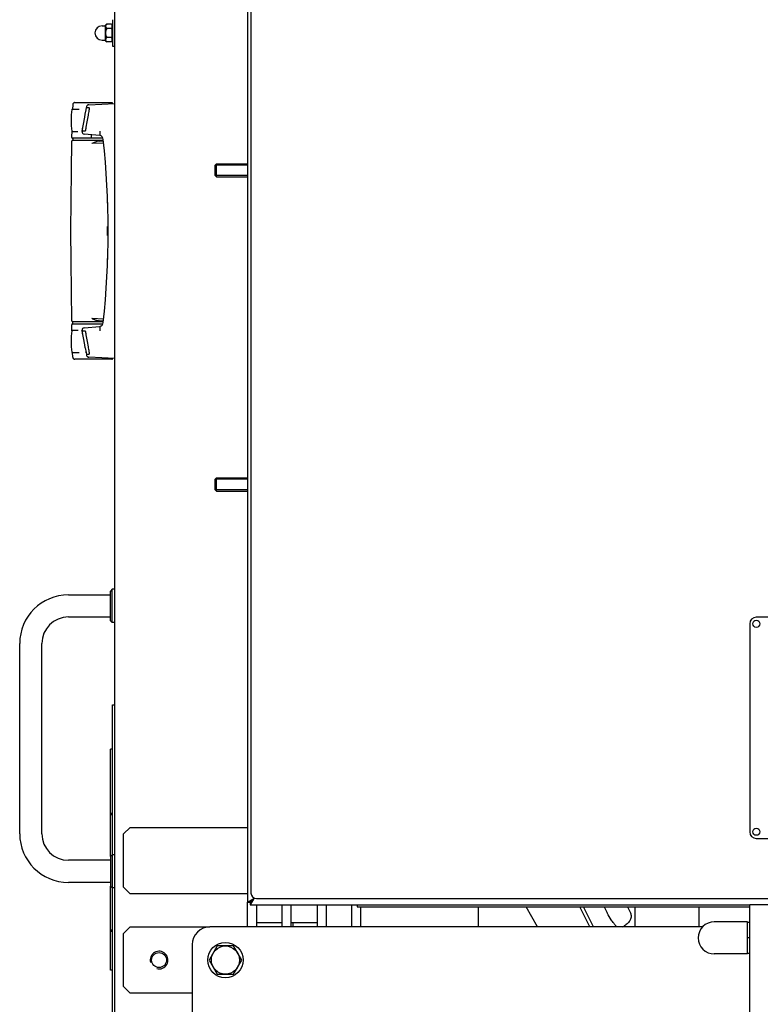
# Model space of a CAD drawing. Units: millimetres. Extents: x 0 to 420, y 0 to 297.
# Drawn here: x 204 to 226, y 212 to 242 of the extents above; entities that cross this region are included whole.
import ezdxf

# ---------------------------------------------------------------- set-up
doc = ezdxf.new("R2010")
doc.units = ezdxf.units.MM
doc.header["$LTSCALE"] = 23.1
doc.layers.get('0').update_dxf_attribs({"linetype": 'CONTINUOUS'})
for name, color, linetype in [('02___PRT_ALL_AXES', 7, 'CONTINUOUS'), ('1', 7, 'CONTINUOUS'), ('BEZUGSACHSEN', 7, 'CONTINUOUS'), ('FASEN', 7, 'CONTINUOUS'), ('NORM', 7, 'CONTINUOUS'), ('RUNDUNGEN', 7, 'CONTINUOUS')]:
    doc.layers.add(name, color=color, linetype=linetype)

msp = doc.modelspace()

# ---------------------------------------------------------------- linework, layer by layer
at = {"color": 7, "linetype": 'CONTINUOUS'}
for p, q in [((206.72597, 138.90869), (206.72597, 247.90869)), ((205.44403, 238.88202), (205.6515, 238.88202)), ((205.45711, 239.01764), (205.45244, 238.88173)), ((205.52375, 239.08202), (206.63355, 239.08202)), ((205.85802, 238.86278), (205.87175, 238.93861)), ((205.85802, 238.86278), (205.86107, 238.87958)), ((205.8708, 238.93864), (205.94422, 238.93736)), ((205.87617, 238.96585), (205.87081, 238.93864)), ((205.87616, 238.96589), (205.87614, 238.9658)), ((205.87614, 238.96574), (205.87617, 238.96585)), ((205.87614, 238.9658), (205.87614, 238.96574)), ((205.93808, 239.01948), (206.72597, 239.06077)), ((205.7804, 238.43363), (205.81838, 238.64436)), ((205.8184, 238.64436), (205.83485, 238.73535)), ((205.83485, 238.73535), (205.85802, 238.86278)), ((205.85002, 238.86359), (205.84706, 238.86268)), ((205.92788, 238.73535), (205.92172, 238.70373)), ((205.92788, 238.73535), (205.92177, 238.70372)), ((205.74267, 238.22316), (205.78041, 238.43363)), ((205.7556, 238.29535), (205.7804, 238.43363)), ((205.43012, 238.23234), (205.42362, 238.04322)), ((205.44403, 238.21535), (205.6161, 238.21535)), ((206.36552, 238.01535), (205.4505, 238.01535)), ((205.45931, 238.01535), (205.45931, 237.94869)), ((205.74138, 238.22314), (205.73935, 238.21086)), ((205.74138, 238.22314), (205.73941, 238.21117)), ((205.82893, 238.22466), (205.74139, 238.22314)), ((206.27256, 238.09253), (205.79938, 238.13393)), ((206.02629, 238.03258), (206.02672, 238.11404)), ((206.27253, 238.09256), (206.27514, 238.09221)), ((206.27509, 238.09229), (206.27256, 238.09253)), ((205.45854, 237.94869), (206.37913, 237.94869)), ((205.58902, 237.94869), (205.58848, 237.94868)), ((206.38763, 237.86441), (206.03753, 237.84652)), ((206.38021, 237.94012), (206.12408, 237.93388)), ((206.27248, 237.92492), (206.38095, 237.9306)), ((206.50931, 236.04785), (206.50931, 236.12873)), ((206.51213, 236.04785), (206.50931, 236.04785)), ((206.50931, 235.08119), (206.50931, 235.34952)), ((206.50931, 235.34952), (206.52493, 235.34952)), ((206.52493, 235.08119), (206.50931, 235.08119)), ((206.50931, 234.30198), (206.50931, 234.38285)), ((206.51213, 234.38285), (206.50931, 234.38285)), ((205.43245, 232.20861), (205.42687, 232.38742)), ((205.45389, 232.41535), (206.36547, 232.41535)), ((205.45856, 232.48202), (206.37913, 232.48202)), ((205.45931, 232.41535), (205.45931, 232.46869)), ((206.03753, 232.58419), (206.38763, 232.56629)), ((206.12408, 232.49683), (206.3802, 232.49058)), ((206.38095, 232.5001), (206.27248, 232.50579)), ((205.62011, 232.21535), (205.44403, 232.21535)), ((205.73935, 232.21985), (205.74138, 232.20757)), ((205.74139, 232.20757), (205.82893, 232.20604)), ((205.78043, 231.99693), (205.74267, 232.20755)), ((205.78043, 231.99693), (205.75561, 232.13535)), ((205.79938, 232.29678), (206.27377, 232.33828)), ((205.8185, 231.78568), (205.78043, 231.99693)), ((205.83485, 231.69535), (205.8185, 231.78568)), ((205.44403, 231.54869), (205.65239, 231.54869)), ((205.45731, 231.41327), (205.45307, 231.54897)), ((205.83485, 231.69535), (205.86106, 231.551)), ((205.83485, 231.69535), (205.86047, 231.55423)), ((205.8471, 231.56779), (205.8501, 231.56687)), ((205.86106, 231.551), (205.87176, 231.4921)), ((205.94422, 231.49334), (205.8708, 231.49206)), ((205.87081, 231.49206), (205.87617, 231.46485)), ((205.87614, 231.46491), (205.87616, 231.46481)), ((205.87617, 231.46485), (205.87614, 231.46491)), ((205.92172, 231.72697), (205.92788, 231.69535)), ((205.92177, 231.72698), (205.92788, 231.69535)), ((206.63345, 231.34869), (205.52395, 231.34869)), ((206.72597, 231.36993), (205.93808, 231.41122)), ((206.65931, 216.41535), (206.65931, 220.93535)), ((206.65931, 220.93535), (206.72597, 220.93535)), ((206.59264, 217.61877), (206.59264, 219.60202)), ((206.65931, 219.60202), (206.59264, 219.60202)), ((206.65931, 217.65602), (206.59264, 217.65602)), ((206.65931, 217.61877), (206.59264, 217.61877)), ((206.59264, 216.36202), (206.59264, 217.61861)), ((206.65931, 217.6179), (206.59264, 217.6179)), ((206.59264, 214.11772), (206.59264, 215.46869)), ((206.65931, 211.60202), (206.65931, 215.41535)), ((210.72597, 214.24202), (210.72597, 214.98887)), ((217.67478, 214.84202), (217.67478, 214.24202)), ((222.40734, 214.24202), (222.40734, 214.84202)), ((224.34068, 214.24202), (224.34068, 214.84202)), ((212.09264, 214.37535), (212.09264, 214.24202)), ((225.79264, 214.39202), (224.79264, 214.39202)), ((225.79264, 213.42536), (225.79264, 214.39202)), ((225.85931, 214.37535), (225.79264, 214.37535)), ((206.65931, 214.14534), (206.59264, 214.14534)), ((206.59264, 214.12858), (206.65931, 214.12858)), ((206.59264, 214.11769), (206.65931, 214.11769)), ((206.59264, 212.93536), (206.59264, 214.11531)), ((206.59264, 214.1153), (206.65931, 214.1153)), ((225.85931, 213.90869), (225.79264, 213.90869)), ((225.79264, 213.42535), (224.79264, 213.42535)), ((225.85931, 213.44202), (225.79264, 213.44202)), ((206.65931, 212.93535), (206.59264, 212.93535))]:
    msp.add_line(p, q, dxfattribs=at)
at = {"color": 3, "linetype": 'CONTINUOUS'}
for p, q in [((210.99264, 214.37535), (211.75931, 214.37535)), ((212.02597, 214.37535), (212.82597, 214.37535))]:
    msp.add_line(p, q, dxfattribs=at)
at = {"color": 7, "linetype": 'CONTINUOUS'}
for points in [[(205.52372, 239.08202), (205.51456, 239.08139), (205.50548, 239.07947), (205.4968, 239.07634), (205.48865, 239.07205), (205.48117, 239.06667), (205.4745, 239.06032), (205.46878, 239.05312), (205.46411, 239.04519), (205.46056, 239.03669), (205.45822, 239.02776), (205.45709, 239.0176)], [(206.66014, 239.05732), (206.66006, 239.05813), (206.65911, 239.06293), (206.6573, 239.06745), (206.6547, 239.07158), (206.65139, 239.07517), (206.64748, 239.07808), (206.64311, 239.08024), (206.63836, 239.08158), (206.63359, 239.08202)], [(205.4236, 238.04322), (205.42362, 238.04093), (205.42435, 238.03588), (205.42603, 238.03106), (205.42859, 238.02663), (205.43195, 238.02277), (205.43596, 238.01962), (205.4405, 238.01728), (205.44545, 238.01583), (205.45048, 238.01535)], [(205.42518, 237.91609), (205.40735, 237.03166), (205.3963, 236.12376), (205.39262, 235.21579), (205.3963, 234.30783), (205.40734, 233.39993), (205.42518, 232.5146)], [(205.45851, 237.94869), (205.45256, 237.94815), (205.4467, 237.94652), (205.44129, 237.94389), (205.43644, 237.94034), (205.43232, 237.93598), (205.42905, 237.93095), (205.42673, 237.92541), (205.42544, 237.91952), (205.42518, 237.91614)], [(205.42518, 232.51455), (205.42551, 232.51064), (205.42688, 232.50484), (205.42924, 232.4994), (205.43254, 232.49446), (205.43665, 232.49019), (205.44146, 232.48671), (205.44683, 232.48413), (205.45263, 232.48254), (205.45851, 232.48202)], [(205.45388, 232.41535), (205.44884, 232.41488), (205.44387, 232.41343), (205.43931, 232.41109), (205.43528, 232.40793), (205.43191, 232.40407), (205.42933, 232.39963), (205.42763, 232.3948), (205.42687, 232.38974), (205.42685, 232.38742)], [(205.45729, 231.41331), (205.45732, 231.41237), (205.45839, 231.40312), (205.46071, 231.39416), (205.46425, 231.38563), (205.46892, 231.37768), (205.47464, 231.37046), (205.4813, 231.36409), (205.4888, 231.35869), (205.49696, 231.35438), (205.50565, 231.35124), (205.51475, 231.34932), (205.52392, 231.34869)], [(206.63349, 231.34869), (206.63831, 231.34913), (206.64307, 231.35047), (206.64745, 231.35263), (206.65135, 231.35556), (206.65466, 231.35915), (206.65727, 231.36329), (206.65907, 231.36782), (206.66001, 231.37263), (206.66008, 231.37339)]]:
    msp.add_lwpolyline(points, dxfattribs=at)
for centre, radius in [((226.05931, 223.37535), 0.10667), ((226.05931, 217.10869), 0.10667), ((208.05931, 213.24202), 0.22667)]:
    msp.add_circle(centre, radius, dxfattribs=at)
for centre, radius, start, end in [((207.50264, 238.54869), 2.09667, 171.16439, 188.83561), ((205.44403, 238.86869), 0.01333, 90, 171.16439), ((205.94154, 238.9529), 0.06667, 93, 168.822653), ((219.00086, 236.16997), 13.32231, 169.036141, 170.82004), ((205.44403, 238.22869), 0.01333, 188.83561, 270), ((205.72481, 238.20979), 0.01587, 44.541455, 53.233934), ((205.80519, 238.20034), 0.06667, 170.649056, 265), ((205.72554, 238.21021), 0.01504, 16.180225, 27.413646), ((206.24386, 237.9612), 0.13333, 6.20297, 78.405186), ((180.98011, 235.21535), 25.54587, 353.79703, 6.202973), ((205.47264, 232.46869), 0.01333, 90, 180), ((206.24386, 232.46951), 0.13333, 281.763926, 353.79703), ((207.50264, 231.88202), 2.09667, 171.16439, 188.83561), ((205.44403, 232.20202), 0.01333, 90, 171.16439), ((205.72476, 232.22161), 0.0158, 306.788615, 315.554581), ((205.72471, 232.22166), 0.01587, 315.544004, 324.15179), ((205.72512, 232.22137), 0.01537, 324.130905, 332.829096), ((205.80519, 232.23036), 0.06667, 94.998367, 189.350914), ((205.72549, 232.22117), 0.01494, 332.855609, 343.86714), ((219.00086, 234.26074), 13.32231, 189.17996, 190.963858), ((205.44403, 231.56202), 0.01333, 188.83561, 270), ((205.94154, 231.4778), 0.06667, 191.171731, 267.000234), ((224.79264, 213.90869), 0.48333, 90, 270)]:
    msp.add_arc(centre, radius, start, end, dxfattribs=at)
at = {"color": 2, "linetype": 'CONTINUOUS'}
msp.add_arc((208.05931, 213.24202), 0.26667, 255, 195, dxfattribs=at)
at = {"color": 7, "linetype": 'CONTINUOUS'}
for points in [[(205.85897, 238.87125), (205.85699, 238.86786), (205.85366, 238.86507), (205.85002, 238.86359)], [(205.73431, 238.2225), (205.73234, 238.22398), (205.72993, 238.22502), (205.72749, 238.22537)], [(205.73888, 238.21713), (205.73816, 238.21852), (205.73722, 238.21981), (205.73613, 238.22092)], [(206.13795, 237.89403), (206.10373, 237.87989), (206.07051, 237.86336), (206.03753, 237.84652)], [(206.03753, 232.58419), (206.07051, 232.56735), (206.10373, 232.55082), (206.13795, 232.53667)], [(205.73422, 232.20895), (205.73223, 232.20747), (205.72981, 232.20643), (205.72735, 232.2061)], [(205.8501, 231.56687), (205.85432, 231.56515), (205.85819, 231.56157), (205.85994, 231.55736)]]:
    msp.add_open_spline(points, degree=3, dxfattribs=at)
for points, knots in [([(205.94422, 238.93736), (205.94604, 238.93733), (205.94962, 238.93097), (205.95077, 238.91173), (205.94935, 238.86983), (205.94106, 238.80824), (205.93288, 238.7608), (205.92788, 238.73535)], [0, 0, 0, 0, 0.02656538, 0.08402165, 0.29913945, 0.62115829, 1, 1, 1, 1]), ([(205.84918, 238.29535), (205.84771, 238.28627), (205.84553, 238.27443), (205.84291, 238.26268), (205.84226, 238.25993)], [0, 0, 0, 0, 0.76474098, 1, 1, 1, 1]), ([(205.84226, 238.25993), (205.84112, 238.25506), (205.83896, 238.2465), (205.83541, 238.23519), (205.83263, 238.22863), (205.83014, 238.22469), (205.82893, 238.22466)], [0, 0, 0, 0, 0.39254659, 0.70029968, 0.90462115, 1, 1, 1, 1]), ([(206.27721, 238.22536), (206.2758, 238.20917), (206.27391, 238.18508), (206.27203, 238.15397), (206.27103, 238.13319), (206.27067, 238.11652), (206.27054, 238.10355), (206.27132, 238.09721), (206.27165, 238.09273), (206.27252, 238.09256)], [0, 0, 0, 0, 0.36580555, 0.54360769, 0.70261828, 0.83181776, 0.92529499, 0.98002184, 1, 1, 1, 1]), ([(206.27252, 237.92492), (206.26123, 237.92433), (206.21533, 237.91936), (206.17014, 237.90733), (206.13795, 237.89403)], [0, 0, 0, 0, 0.24512957, 1, 1, 1, 1]), ([(206.13795, 232.53668), (206.14882, 232.53219), (206.19234, 232.51686), (206.23819, 232.50759), (206.27252, 232.50578)], [0, 0, 0, 0, 0.25482594, 1, 1, 1, 1]), ([(205.82893, 232.20604), (205.83014, 232.20602), (205.83263, 232.20207), (205.83541, 232.19551), (205.83896, 232.18421), (205.84112, 232.17565), (205.84226, 232.17079)], [0, 0, 0, 0, 0.09538088, 0.29969998, 0.60745076, 1, 1, 1, 1]), ([(205.84226, 232.17079), (205.84291, 232.16803), (205.84553, 232.15628), (205.84771, 232.14444), (205.84918, 232.13535)], [0, 0, 0, 0, 0.23525211, 1, 1, 1, 1]), ([(206.27256, 232.33817), (206.2716, 232.33809), (206.27131, 232.3331), (206.27053, 232.32685), (206.27067, 232.31395), (206.27102, 232.29794), (206.27195, 232.27798), (206.27382, 232.24678), (206.27573, 232.22223), (206.2772, 232.20535)], [0, 0, 0, 0, 0.02164022, 0.07907843, 0.17143204, 0.29541479, 0.44638759, 0.61856041, 1, 1, 1, 1]), ([(205.92788, 231.69535), (205.93288, 231.66991), (205.94106, 231.62247), (205.94935, 231.56087), (205.95077, 231.51897), (205.94962, 231.49973), (205.94604, 231.49338), (205.94422, 231.49334)], [0, 0, 0, 0, 0.37884419, 0.70086521, 0.91598132, 0.97343563, 1, 1, 1, 1])]:
    msp.add_open_spline(points, degree=3, knots=knots, dxfattribs=at)
at = {"layer": '02___PRT_ALL_AXES', "color": 7, "linetype": 'CONTINUOUS'}
for p, q in [((206.64597, 224.41535), (206.59264, 224.36202)), ((206.59264, 223.46872), (206.59264, 224.36198)), ((206.64597, 223.41535), (206.64597, 224.41535)), ((206.72597, 224.41535), (206.64597, 224.41535)), ((205.32597, 224.24869), (206.59264, 224.24869)), ((205.32597, 223.58202), (206.59264, 223.58202)), ((206.64597, 223.41535), (206.59264, 223.46869)), ((206.72597, 223.41535), (206.64597, 223.41535)), ((203.85931, 217.04869), (203.85931, 222.78202)), ((204.52597, 217.04869), (204.52597, 222.78202)), ((206.64597, 216.41535), (206.59264, 216.36202)), ((206.59264, 216.36202), (206.59264, 215.46869)), ((206.64597, 216.41535), (206.64597, 215.41535)), ((206.72597, 216.41535), (206.64597, 216.41535)), ((206.59264, 216.24869), (205.32597, 216.24869)), ((206.59264, 215.58202), (205.32597, 215.58202)), ((206.64597, 215.41535), (206.59264, 215.46869)), ((206.72597, 215.41535), (206.64597, 215.41535))]:
    msp.add_line(p, q, dxfattribs=at)
for centre, radius, start, end in [((205.32597, 222.78202), 1.46667, 90, 180), ((205.32597, 222.78202), 0.8, 90, 180), ((205.32597, 217.04869), 1.46667, 180, 270), ((205.32597, 217.04869), 0.8, 180, 270)]:
    msp.add_arc(centre, radius, start, end, dxfattribs=at)
at = {"layer": '1', "color": 7, "linetype": 'CONTINUOUS'}
for p, q in [((210.72597, 248.16183), (210.72597, 214.98887)), ((210.82931, 247.88869), (210.82931, 215.26202)), ((210.72597, 214.98887), (210.91264, 215.09554)), ((210.72597, 214.98887), (210.80597, 214.98887)), ((210.80597, 214.98887), (210.92734, 215.11024)), ((210.80616, 214.98869), (210.9276, 215.11012)), ((210.91283, 215.09535), (210.80616, 214.90869)), ((210.80616, 214.98869), (210.80616, 214.90869)), ((210.80616, 214.90869), (225.85931, 214.90869)), ((210.99597, 215.09535), (243.74931, 215.09535)), ((214.02597, 214.84869), (214.02597, 214.84202)), ((214.02597, 214.84202), (225.85931, 214.84202))]:
    msp.add_line(p, q, dxfattribs=at)
for centre, radius, start, end in [((210.99597, 215.26202), 0.16667, 180, 270), ((214.22597, 214.84869), 0.2, 162.525216, 180)]:
    msp.add_arc(centre, radius, start, end, dxfattribs=at)
at = {"layer": 'BEZUGSACHSEN', "color": 7, "linetype": 'CONTINUOUS'}
for p, q in [((210.99264, 214.90869), (210.99264, 214.24202)), ((211.75931, 214.90869), (211.75931, 214.24202)), ((212.02597, 214.90869), (212.02597, 214.24202)), ((212.82597, 214.90869), (212.82597, 214.24202)), ((213.09264, 214.90869), (213.09264, 214.24202)), ((213.85931, 214.90869), (213.85931, 214.24202)), ((214.12597, 214.84202), (214.12597, 214.24202))]:
    msp.add_line(p, q, dxfattribs=at)
at = {"layer": 'BEZUGSACHSEN', "color": 3, "linetype": 'CONTINUOUS'}
for p in [(231.85931, 214.90869), (225.85931, 214.72202)]:
    msp.add_line(p, (225.85931, 214.90869), dxfattribs=at)
at = {"layer": 'FASEN', "color": 7, "linetype": 'CONTINUOUS'}
for p, q in [((207.19264, 217.24202), (206.99264, 217.04202)), ((207.19264, 217.24202), (210.72597, 217.24202)), ((206.99264, 215.44202), (206.99264, 217.04202)), ((206.99264, 215.44202), (207.19264, 215.24202)), ((210.72597, 215.24202), (207.19264, 215.24202)), ((207.19264, 214.24202), (206.99264, 214.04202)), ((207.19264, 214.24202), (209.59264, 214.24202)), ((206.99264, 212.44202), (206.99264, 214.04202)), ((206.99264, 212.44202), (207.19264, 212.24202)), ((209.05931, 212.24202), (207.19264, 212.24202))]:
    msp.add_line(p, q, dxfattribs=at)
at = {"layer": 'NORM', "color": 7, "linetype": 'CONTINUOUS'}
for p, q in [((206.65931, 241.58188), (206.65931, 240.78216)), ((206.34264, 241.39869), (206.44597, 241.39869)), ((206.44597, 241.41535), (206.48207, 241.45145)), ((206.44597, 240.94877), (206.44597, 241.41527)), ((206.62321, 241.45145), (206.48207, 241.45145)), ((206.62321, 241.31673), (206.48207, 241.31673)), ((206.62321, 241.45145), (206.64931, 241.42535)), ((206.64931, 240.93869), (206.64931, 241.42535)), ((206.65931, 241.37869), (206.64931, 241.37869)), ((206.34264, 240.96535), (206.44597, 240.96535)), ((206.44597, 240.94869), (206.48207, 240.91259)), ((206.62321, 241.0473), (206.48207, 241.0473)), ((206.65931, 240.98535), (206.64931, 240.98535)), ((206.62321, 240.91259), (206.48207, 240.91259)), ((206.62321, 240.91259), (206.64931, 240.93869)), ((206.65931, 240.78202), (206.72597, 240.78202)), ((209.78687, 237.24202), (209.74597, 237.20112)), ((209.74597, 236.88292), (209.74597, 237.20112)), ((209.78687, 236.84202), (209.78687, 237.24202)), ((209.78687, 237.24202), (210.72597, 237.24202)), ((209.78687, 236.84202), (209.74597, 236.88292)), ((209.78687, 236.84202), (210.72597, 236.84202)), ((209.78687, 227.77535), (209.74597, 227.73445)), ((209.74597, 227.41625), (209.74597, 227.73445)), ((209.78687, 227.37535), (209.78687, 227.77535)), ((209.78687, 227.77535), (210.72597, 227.77535)), ((209.78687, 227.37535), (209.74597, 227.41625)), ((209.78687, 227.37535), (210.72597, 227.37535)), ((209.81432, 213.66635), (209.56933, 213.24202)), ((210.3043, 213.66635), (209.81432, 213.66635)), ((210.54928, 213.24202), (210.3043, 213.66635)), ((209.56933, 213.24202), (209.81432, 212.81769)), ((210.3043, 212.81769), (210.54928, 213.24202)), ((209.81432, 212.81769), (210.3043, 212.81769))]:
    msp.add_line(p, q, dxfattribs=at)
at = {"layer": 'NORM', "color": 2, "linetype": 'CONTINUOUS'}
for p, q in [((210.72597, 237.20112), (209.74597, 237.20112)), ((210.72597, 236.88292), (209.74597, 236.88292)), ((210.72597, 227.73445), (209.74597, 227.73445)), ((210.72597, 227.41625), (209.74597, 227.41625))]:
    msp.add_line(p, q, dxfattribs=at)
at = {"layer": 'NORM', "color": 7, "linetype": 'CONTINUOUS'}
for radius in [0.53333, 0.42433]:
    msp.add_circle((210.05931, 213.24202), radius, dxfattribs=at)
for centre, radius, start, end in [((206.34264, 241.18202), 0.21667, 90, 270), ((206.51361, 240.98179), 0.06781, 193.779137, 195.629832), ((206.5348, 240.99009), 0.0906, 205.143578, 208.523411)]:
    msp.add_arc(centre, radius, start, end, dxfattribs=at)
for points in [[(206.44701, 241.39506), (206.44633, 241.39145), (206.44597, 241.38776), (206.44597, 241.38409)], [(206.48207, 241.31673), (206.46128, 241.27515), (206.44597, 241.22851), (206.44597, 241.18202)], [(206.62321, 241.45145), (206.62847, 241.44619), (206.63352, 241.44069), (206.63816, 241.43487)], [(206.62321, 241.31673), (206.63374, 241.29566), (206.64288, 241.27372), (206.64931, 241.25106)], [(206.63816, 241.43487), (206.64226, 241.42974), (206.64606, 241.42433), (206.64931, 241.41861)], [(206.44597, 241.18202), (206.44597, 241.13553), (206.46128, 241.08889), (206.48207, 241.0473)], [(206.44597, 240.97995), (206.44597, 240.97514), (206.44661, 240.97031), (206.44776, 240.96564)], [(206.44831, 240.96352), (206.44945, 240.95943), (206.45098, 240.95544), (206.45278, 240.95159)], [(206.64931, 241.11298), (206.64288, 241.09032), (206.63374, 241.06837), (206.62321, 241.0473)]]:
    msp.add_open_spline(points, degree=3, dxfattribs=at)
for points, knots in [([(206.44597, 241.38409), (206.44597, 241.37818), (206.45027, 241.35217), (206.46792, 241.33088), (206.48207, 241.31673)], [0, 0, 0, 0, 0.22797164, 1, 1, 1, 1]), ([(206.48207, 241.45145), (206.47775, 241.44713), (206.46265, 241.43095), (206.44999, 241.41096), (206.44701, 241.39506)], [0, 0, 0, 0, 0.27414961, 1, 1, 1, 1]), ([(206.64931, 241.34957), (206.64767, 241.34668), (206.64014, 241.33484), (206.63076, 241.32429), (206.62321, 241.31673)], [0, 0, 0, 0, 0.23726182, 1, 1, 1, 1]), ([(206.48207, 241.0473), (206.47698, 241.04221), (206.45963, 241.02357), (206.44597, 240.99851), (206.44597, 240.97995)], [0, 0, 0, 0, 0.27951956, 1, 1, 1, 1]), ([(206.62321, 241.0473), (206.62581, 241.0447), (206.63549, 241.0346), (206.64421, 241.02345), (206.64931, 241.01447)], [0, 0, 0, 0, 0.26267527, 1, 1, 1, 1]), ([(206.45519, 240.94683), (206.45684, 240.9438), (206.46447, 240.9314), (206.47422, 240.92044), (206.48207, 240.91259)], [0, 0, 0, 0, 0.23671436, 1, 1, 1, 1]), ([(206.64931, 240.94543), (206.64767, 240.94254), (206.64014, 240.9307), (206.63076, 240.92014), (206.62321, 240.91259)], [0, 0, 0, 0, 0.23726182, 1, 1, 1, 1])]:
    msp.add_open_spline(points, degree=3, knots=knots, dxfattribs=at)
at = {"layer": 'RUNDUNGEN', "color": 7, "linetype": 'CONTINUOUS'}
for p, q in [((231.65931, 223.57535), (226.05931, 223.57535)), ((225.85931, 223.37535), (225.85931, 217.10869)), ((226.05931, 216.90869), (231.65931, 216.90869)), ((219.46444, 214.24202), (219.11803, 214.84202)), ((221.14854, 214.24202), (220.84854, 214.84202)), ((221.47238, 214.84202), (221.56139, 214.664)), ((222.17519, 214.84202), (222.2642, 214.664)), ((224.44368, 214.24202), (209.59264, 214.24202)), ((221.85799, 214.24202), (221.82463, 214.27679)), ((222.01703, 214.24202), (222.08516, 214.27679)), ((209.05931, 213.70869), (209.05931, 211.10869))]:
    msp.add_line(p, q, dxfattribs=at)
at = {"layer": 'RUNDUNGEN', "color": 3, "linetype": 'CONTINUOUS'}
for p, q in [((221.03871, 214.24202), (220.73871, 214.84202)), ((225.85931, 209.90869), (225.85931, 214.72202))]:
    msp.add_line(p, q, dxfattribs=at)
at = {"layer": 'RUNDUNGEN', "color": 7, "linetype": 'CONTINUOUS'}
for centre, radius, start, end in [((226.05931, 223.37535), 0.2, 90, 180), ((226.05931, 217.10869), 0.2, 180, 270), ((209.59264, 213.70869), 0.53333, 90, 180)]:
    msp.add_arc(centre, radius, start, end, dxfattribs=at)
for points, knots in [([(221.82463, 214.27679), (221.80162, 214.30076), (221.75408, 214.35835), (221.6628, 214.48534), (221.59803, 214.59073), (221.56139, 214.664)], [0, 0, 0, 0, 0.21243117, 0.47632509, 1, 1, 1, 1]), ([(222.2642, 214.664), (222.27973, 214.63293), (222.29524, 214.55896), (222.26572, 214.4465), (222.19307, 214.34631), (222.12355, 214.29638), (222.08516, 214.27679)], [0, 0, 0, 0, 0.222357, 0.46220859, 0.72408959, 1, 1, 1, 1])]:
    msp.add_open_spline(points, degree=3, knots=knots, dxfattribs=at)

doc.saveas('drawing.dxf')
